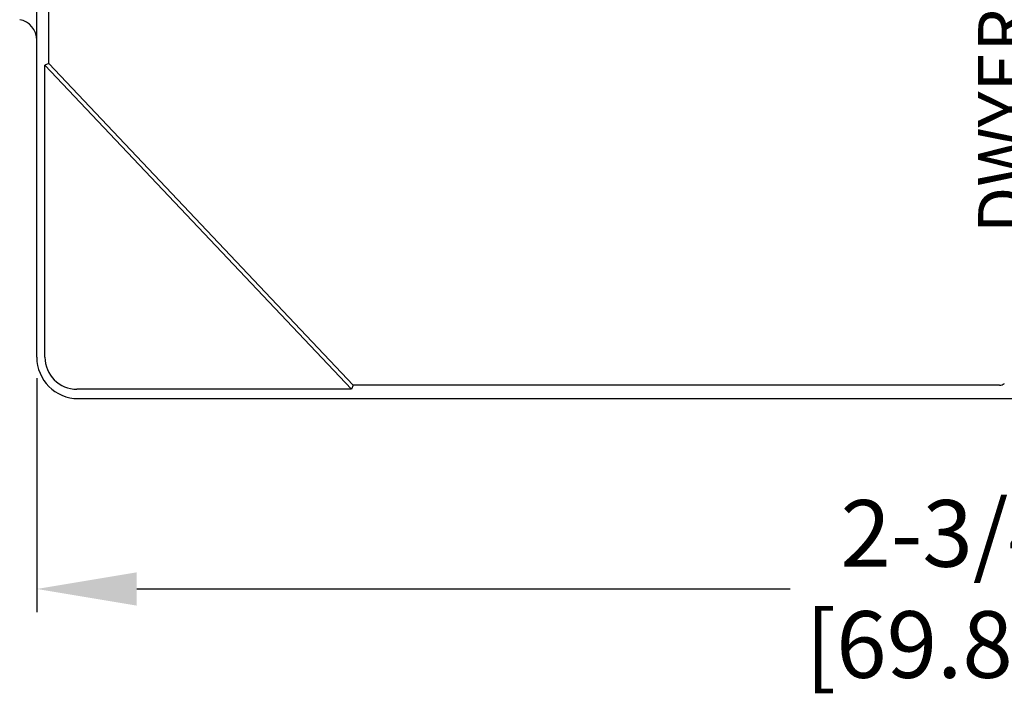
# Model space of a CAD drawing. Extents: x 0 to 49.1, y 0 to 29.5.
# Drawn here: x 5.3 to 6.7, y 6.2 to 7.2 of the extents above; entities that cross this region are included whole.
import ezdxf

# ---------------------------------------------------------------- set-up
doc = ezdxf.new("R2010")
doc.units = 0
doc.header["$LTSCALE"] = 0.5
doc.header["$MEASUREMENT"] = 0
doc.layers.get('DEFPOINTS').update_dxf_attribs({"linetype": 'CONTINUOUS'})
doc.layers.add('DIMENS', color=2, linetype='CONTINUOUS')
doc.layers.add('PART', color=3, linetype='CONTINUOUS')
doc.styles.add('RELIEF', font='SASB____.pfb')
doc.styles.add('ROMANS', font='romans.shx', dxfattribs={"width": 0.75, "height": 0.1})
doc.dimstyles.get("Standard").update_dxf_attribs({"dimtxt": 0.18, "dimasz": 0.18, "dimexe": 0.18, "dimexo": 0.0625, "dimgap": 0.09, "dimtad": 0, "dimtih": 1, "dimtoh": 1, "dimdec": 4, "dimzin": 0, "dimdsep": 46, "dimtxsty": 'Standard', "dimcen": 0.09, "dimadec": 0, "dimazin": 0, "dimtfac": 1, "dimtdec": 4, "dimtofl": 0, "dimtmove": 0, "dimatfit": 3, "dimfxl": 0, "dimtolj": 1, "dimtzin": 0, "dimarcsym": 0})

# ---------------------------------------------------------------- blocks, each defined once
blk = doc.blocks.new('*D3')
at = {"layer": 'DEFPOINTS', "color": 0}
for p in [(5.2922, 6.6862), (8.0322, 6.6862), (8.0322, 6.3385)]:
    blk.add_point(p, dxfattribs=at)
at = {"layer": 'DIMENS', "color": 0, "lineweight": -2}
for p, q in [((5.2922, 6.655), (5.2922, 6.3035)), ((8.0322, 6.655), (8.0322, 6.3035)), ((5.4422, 6.3385), (6.4226, 6.3385)), ((7.8822, 6.3385), (6.9018, 6.3385))]:
    blk.add_line(p, q, dxfattribs=at)
at = {"layer": 'DIMENS', "color": 0}
for points in [[(5.4422, 6.3635), (5.4422, 6.3135), (5.2922, 6.3385)], [(7.8822, 6.3635), (7.8822, 6.3135), (8.0322, 6.3385)]]:
    blk.add_solid(points, dxfattribs=at)
at = {"layer": 'DIMENS', "color": 0, "insert": (6.6622, 6.3385), "char_height": 0.1, "attachment_point": 5, "style": 'ROMANS'}
blk.add_mtext('\\A1;2-3/4\\P[69.85]', dxfattribs=at)

msp = doc.modelspace()

# ---------------------------------------------------------------- linework, layer by layer
at = {"layer": 'PART', "color": 7}
for p, q in [((5.2922, 6.6862), (5.2922, 8.4472)), ((5.3103, 7.127), (5.3103, 8.0065)), ((5.3103, 7.127), (5.3043, 7.1246)), ((5.3043, 6.6863), (5.3043, 7.1246)), ((5.7644, 6.6381), (5.3043, 7.1246)), ((5.767, 6.6441), (5.3103, 7.127)), ((5.7644, 6.6381), (5.3525, 6.6381)), ((5.767, 6.6441), (5.7644, 6.6381)), ((6.7371, 6.6441), (5.767, 6.6441)), ((5.3542, 6.6242), (7.9702, 6.6242))]:
    msp.add_line(p, q, dxfattribs=at)
for centre, radius, start, end in [((5.2612, 7.1621), 0.031, 0, 80), ((5.3542, 6.6862), 0.062, 180, 270), ((5.3525, 6.6863), 0.0481, 180, 270), ((6.7371, 6.6541), 0.01, 270, 315)]:
    msp.add_arc(centre, radius, start, end, dxfattribs=at)

# ---------------------------------------------------------------- texts
at = {"layer": 'PART', "color": 7, "style": 'RELIEF'}
msp.add_text('DWYER INSTRUMENTS, INC.', height=0.074375, rotation=90, dxfattribs=at).set_placement((6.7792, 6.8722))

# ---------------------------------------------------------------- dimensions: what is measured, and where the dimension line sits
at = {"layer": 'DIMENS', "color": 7}
dim = msp.add_linear_dim(base=(8.0322, 6.3385), p1=(5.2922, 6.6862), p2=(8.0322, 6.6862), text='2-3/4\\P[69.85]', dimstyle='Standard', override={"dimscale": 0.5, "dimasz": 0.3, "dimexe": 0.07, "dimdec": 3, "dimtxsty": 'ROMANS', "dimtdec": 3}, dxfattribs=at)
dim.commit()
dim.dimension.update_dxf_attribs({"geometry": '*D3', "text_midpoint": (6.6622, 6.3385), "dimtype": 160})

doc.saveas('drawing.dxf')
